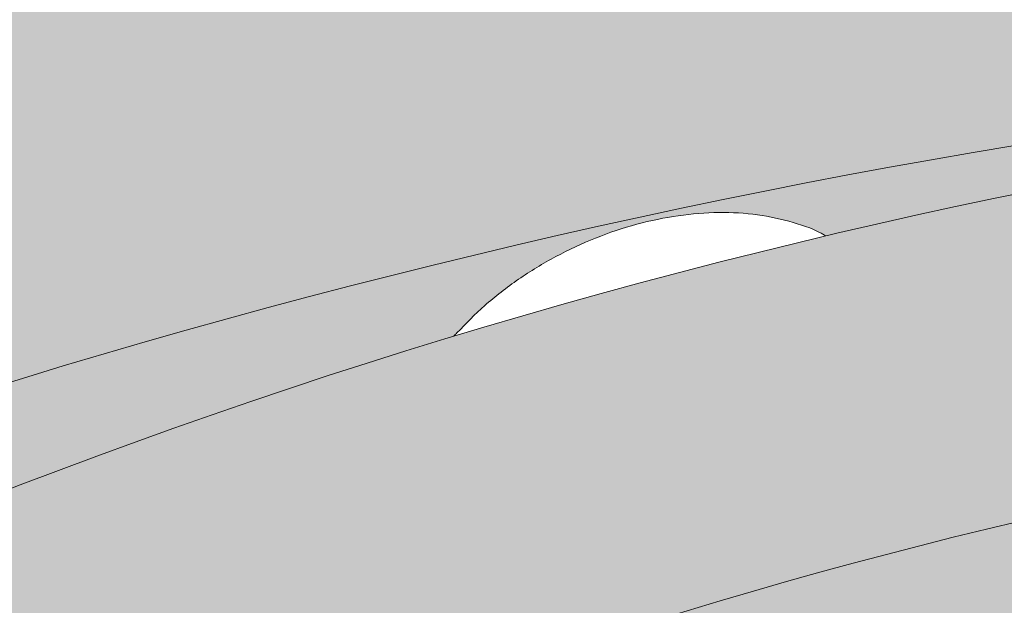
# Model space of a CAD drawing. Units: inches. Extents: x 1775.3 to 1833.4, y 6037.1 to 6086.1.
# Drawn here: x 1794.5 to 1795.2, y 6065.4 to 6065.8 of the extents above; entities that cross this region are included whole.
import ezdxf

# ---------------------------------------------------------------- set-up
doc = ezdxf.new("R2010")
doc.units = ezdxf.units.IN
doc.header["$LTSCALE"] = 8
doc.header["$MEASUREMENT"] = 0
doc.layers.add('_Ref No Display', color=5, linetype='Continuous', plot=False)
for name, color, linetype in [('Drain Bottom', 9, 'Continuous'), ('Drain Lines', 7, 'Continuous'), ('Drain Top', 7, 'Continuous')]:
    doc.layers.add(name, color=color, linetype=linetype)
doc.layers.add('Ply 1', color=7, linetype='Continuous', true_color=0x636466)
doc.layers.add('Ply 2', color=7, linetype='Continuous', true_color=0x535455)
pattern_1 = [(140, (0, 0), (-0.6026133840811307, -0.7181666654240417), []), (140, (-0.2008711280270436, -0.2393888884746806), (-0.6026133840811307, -0.7181666654240417), [0.3125, -0.3125]), (140, (-0.4017422560540872, -0.4787777769493612), (-0.6026133840811307, -0.7181666654240417), [0.3125, -0.3125])]

msp = doc.modelspace()

# ---------------------------------------------------------------- hatches: boundary and pattern name
at = {"layer": 'Drain Bottom', "true_color": 0xd2d2d5}
h = msp.add_hatch(color=254, dxfattribs=at)
h.dxf.hatch_style = 1
edge = h.paths.add_edge_path()
edge.add_arc((-70467.73896484888, -11827.47944138278), 74449.41689611689, 13.901667902698819, 13.902012773259628, ccw=False)
edge.add_spline(control_points=[(1801.016394810463, 6059.462022644119), (1801.115352406058, 6059.38986636281), (1801.624405172813, 6058.984410212624), (1802.060734876551, 6058.378525985055), (1802.183932294051, 6057.799616258534), (1802.192507234867, 6057.751240140505)], knot_values=[9.56290150995572, 9.56290150995572, 9.56290150995572, 9.56290150995572, 9.877362856089537, 11.49821218469586, 11.64481532605137, 11.64481532605137, 11.64481532605137, 11.64481532605137], degree=3, periodic=0)
edge.add_spline(control_points=[(1802.192507234867, 6057.751240140505), (1802.264972243597, 6057.342423812706), (1802.220044340675, 6056.908050445812), (1802.092207968473, 6056.500132372662)], knot_values=[11.64481532605137, 11.64481532605137, 11.64481532605137, 11.64481532605137, 12.8837274242907, 12.8837274242907, 12.8837274242907, 12.8837274242907], degree=3, periodic=0)
edge.add_spline(control_points=[(1802.092207968473, 6056.500132372662), (1802.025398419471, 6056.286947173274), (1801.74260872407, 6055.635852310159), (1801.282707802151, 6055.13116537052), (1800.968286383115, 6054.786125001677)], knot_values=[12.8837274242907, 12.8837274242907, 12.8837274242907, 12.8837274242907, 13.53120479798869, 14.93058237764232, 14.93058237764232, 14.93058237764232, 14.93058237764232], degree=3, periodic=0)
edge.add_line((1800.968286383115, 6054.786125001677), (1801.184792734062, 6054.661125001677))
edge.add_spline(control_points=[(1801.184792734061, 6054.661125001676), (1801.32520052055, 6054.815205962786), (1801.468248108408, 6054.972053167226), (1801.805841872299, 6055.378515233672), (1801.995589489168, 6055.640680478175), (1802.292204706232, 6056.225573755925), (1802.401211250429, 6056.53965452954), (1802.468944977692, 6056.911760822951), (1802.476677116406, 6056.96072571685), (1802.483211150376, 6057.009844881775)], knot_values=[12.38778397849382, 12.38778397849382, 12.38778397849382, 12.38778397849506, 13.01268895164432, 13.01268895164432, 13.91731292476929, 13.91731292476929, 14.79783524692675, 14.79783524692675, 14.93058237764232, 14.93058237764232, 14.93058237764232, 14.93058237764232], degree=3, periodic=0)
edge.add_spline(control_points=[(1802.483211150376, 6057.009844881775), (1802.512080039834, 6057.226864834384), (1802.517560978739, 6057.446896279203), (1802.466838417128, 6057.931664230666), (1802.392432310908, 6058.195119333132), (1802.274320471884, 6058.449407929354), (1802.2686527171, 6058.461376493302), (1802.26289885956, 6058.473299583038)], knot_values=[11.04635556011335, 11.04635556011335, 11.04635556011335, 11.04635556011335, 11.63286341425084, 11.63286341425084, 12.3521183991039, 12.3521183991039, 12.38778397849382, 12.38778397849382, 12.38778397849382, 12.38778397849382], degree=3, periodic=0)
edge.add_spline(control_points=[(1802.26289885956, 6058.473299583038), (1802.091999865585, 6058.827434878644), (1801.845142112903, 6059.141453402483), (1801.364076931819, 6059.591317246033), (1801.148315830565, 6059.750811480683), (1800.908729732951, 6059.897017120779)], knot_values=[9.239077569503921, 9.239077569503921, 9.239077569503921, 9.239077569503921, 10.29840369884721, 10.29840369884721, 11.04635556011335, 11.04635556011335, 11.04635556011335, 11.04635556011335], degree=3, periodic=0)
at = {"layer": 'Drain Top', "true_color": 0x87898c}
h = msp.add_hatch(color=252, dxfattribs=at)
h.dxf.hatch_style = 1
edge = h.paths.add_edge_path()
edge.add_line((1799.247312354672, 6062.871112505916), (1799.354197915181, 6062.972787840921))
edge.add_line((1799.354197915181, 6062.972787840921), (1799.451363263499, 6063.077663337875))
edge.add_line((1799.451363263499, 6063.077663337875), (1799.538521761992, 6063.185429614219))
edge.add_line((1799.538521761992, 6063.185429614219), (1799.615416293215, 6063.295768759588))
edge.add_line((1799.615416293215, 6063.295768759588), (1799.681820018414, 6063.408355273667))
edge.add_line((1799.681820018414, 6063.408355273667), (1799.737537046695, 6063.522857026404))
edge.add_line((1799.737537046695, 6063.522857026404), (1799.782403012906, 6063.638936237794))
edge.add_line((1799.782403012906, 6063.638936237794), (1799.816285562512, 6063.756250474333))
edge.add_line((1799.816285562512, 6063.756250474333), (1799.839084742042, 6063.874453659191))
edge.add_line((1799.839084742042, 6063.874453659191), (1799.850733293948, 6063.993197093148))
edge.add_line((1799.850733293948, 6063.993197093148), (1799.851196855019, 6064.112130483245))
edge.add_line((1799.851196855019, 6064.112130483245), (1799.845036040449, 6064.193725858772))
edge.add_arc((1798.489237930577, 6064.042751488421), 1.364178058477961, 6.353972720774467, 23.06314402295316)
edge.add_spline(control_points=[(1799.744382258451, 6064.577161903214), (1799.743016783618, 6064.580802466541), (1799.727577435235, 6064.621966114622), (1799.688923504796, 6064.699188064406), (1799.627846830063, 6064.808432691419), (1799.556256399342, 6064.915508481324), (1799.475609790959, 6065.020333597918), (1799.38576743973, 6065.122548524849), (1799.287066964263, 6065.221874144625), (1799.179760882282, 6065.318022314539), (1799.064162340274, 6065.410724842547), (1798.940600164751, 6065.499728427605), (1798.809425844201, 6065.584796934189), (1798.671009642886, 6065.665709308836), (1798.525737264295, 6065.742260578843), (1798.374007853392, 6065.814260948141), (1798.216230638956, 6065.881535721128), (1798.052826816019, 6065.943923206946), (1797.884229315839, 6066.001274253004), (1797.710882225099, 6066.053452136425), (1797.53324013436, 6066.100332600175), (1797.351767391425, 6066.141803989204), (1797.166937254345, 6066.17776744784), (1796.979230948189, 6066.208137146627), (1796.789136635269, 6066.232840513827), (1796.597148310977, 6066.251818452937), (1796.403764638227, 6066.265025532474), (1796.209487733323, 6066.272430138242), (1796.014821915834, 6066.274014581076), (1795.820273044103, 6066.269775168885), (1795.626346836104, 6066.259722293417), (1795.43354731902, 6066.243880401774), (1795.242374936677, 6066.222287791444), (1795.053325643352, 6066.19499644261), (1794.8668900049, 6066.162071747593), (1794.683551608086, 6066.123592522343), (1794.503787417624, 6066.079649696489), (1794.328061139829, 6066.030349742253), (1794.156843045343, 6065.975800260368), (1793.990531418935, 6065.916162106454), (1793.877749513386, 6065.870773542001), (1793.819627810417, 6065.846044048746), (1793.814131837101, 6065.84369286617)], knot_values=[0, 0, 0, 0, 0.002385266321710012, 0.02697007432171113, 0.0516362832041326, 0.07638335757628235, 0.1012050881992256, 0.1260914603179027, 0.1510305538605392, 0.1760101464006404, 0.2010188550221244, 0.2260468029963557, 0.2510858925941358, 0.2761298021362912, 0.3011727345760336, 0.3262115863342936, 0.3512444492027163, 0.3762702143383108, 0.401288377906911, 0.4262988838900304, 0.4513020011086479, 0.476298229501843, 0.5012882302715033, 0.5262727748786079, 0.5512527085784701, 0.576228924952468, 0.6012023486047967, 0.6261739237917198, 0.6511446072243844, 0.6761153636388192, 0.7010869278957668, 0.7260601854851858, 0.7510361110360746, 0.7760156769874809, 0.8009998479586758, 0.8259895716973222, 0.8509857649897105, 0.8759892925091047, 0.9010009360193689, 0.9260213506587313, 0.9510510042260459, 0.9536703806439, 0.9536703806439, 0.9536703806439, 0.9536703806439], degree=3, periodic=0)
edge.add_spline(control_points=[(1793.814131837101, 6065.84369286617), (1793.767090812929, 6065.823568671597), (1793.671438621787, 6065.780712022836), (1793.580493615075, 6065.734446386187), (1793.533558489307, 6065.710569501096)], knot_values=[0.9536703806439, 0.9536703806439, 0.9536703806439, 0.9536703806439, 0.9760900945540156, 1, 1, 1, 1], degree=3, periodic=0)
edge.add_spline(control_points=[(1793.513936458297, 6065.681162307257), (1793.515453379545, 6065.689034163314), (1793.518201187797, 6065.695631185235), (1793.526134663676, 6065.706300329271), (1793.531142747918, 6065.710100449087), (1793.543074624296, 6065.714495597426), (1793.549728300544, 6065.714998911611), (1793.56426554341, 6065.712600526611), (1793.571783493123, 6065.709764940938), (1793.57950878938, 6065.705305222338)], knot_values=[0, 0, 0, 0, 0.25, 0.25, 0.5, 0.5, 0.75, 0.75, 1, 1, 1, 1], degree=3, periodic=0)
edge.add_line((1793.579508789382, 6065.705305222337), (1793.735015423999, 6065.781952976384))
edge.add_line((1793.735015423999, 6065.781952976384), (1793.8976182953, 6065.853525185645))
edge.add_line((1793.8976182953, 6065.853525185645), (1794.066820943599, 6065.91980332558))
edge.add_line((1794.066820943599, 6065.91980332558), (1794.24210675875, 6065.980585035535))
edge.add_line((1794.24210675875, 6065.980585035535), (1794.422940557459, 6066.035684736569))
edge.add_line((1794.422940557459, 6066.035684736569), (1794.608770217309, 6066.08493419807))
edge.add_line((1794.608770217309, 6066.08493419807), (1794.799028362499, 6066.128183051405))
edge.add_line((1794.799028362499, 6066.128183051405), (1794.993134096163, 6066.165299249018))
edge.add_line((1794.993134096163, 6066.165299249018), (1795.190494773964, 6066.19616946759))
edge.add_line((1795.190494773964, 6066.19616946759), (1795.390507813554, 6066.220699454065))
edge.add_line((1795.390507813554, 6066.220699454065), (1795.592562534389, 6066.238814313394))
edge.add_line((1795.592562534389, 6066.238814313394), (1795.796042022253, 6066.250458737222))
edge.add_line((1795.796042022253, 6066.250458737222), (1796.000325012827, 6066.255597172752))
edge.add_line((1796.000325012827, 6066.255597172752), (1796.204787788534, 6066.254213931295))
edge.add_line((1796.204787788534, 6066.254213931295), (1796.408806082879, 6066.246313236168))
edge.add_line((1796.408806082879, 6066.246313236168), (1796.611756986455, 6066.231919209802))
edge.add_line((1796.611756986455, 6066.231919209802), (1796.81302084882, 6066.211075800093))
edge.add_line((1796.81302084882, 6066.211075800093), (1797.011983170411, 6066.183846646212))
edge.add_line((1797.011983170411, 6066.183846646212), (1797.208036478737, 6066.150314884317))
edge.add_line((1797.208036478737, 6066.150314884317), (1797.400582183118, 6066.1105828937))
edge.add_line((1797.400582183118, 6066.1105828937), (1797.589032402303, 6066.064771984225))
edge.add_line((1797.589032402303, 6066.064771984225), (1797.772811759391, 6066.013022025929))
edge.add_line((1797.772811759391, 6066.013022025929), (1797.951359138575, 6065.955491021972))
edge.add_line((1797.951359138575, 6065.955491021972), (1798.124129398342, 6065.89235462623))
edge.add_line((1798.124129398342, 6065.89235462623), (1798.2905950359, 6065.823805606975))
edge.add_line((1798.2905950359, 6065.823805606975), (1798.450247797756, 6065.750053258324))
edge.add_line((1798.450247797756, 6065.750053258324), (1798.602600231509, 6065.67132276122))
edge.add_line((1798.602600231509, 6065.67132276122), (1798.74718717415, 6065.587854495903))
edge.add_line((1798.74718717415, 6065.587854495903), (1798.883567172297, 6065.499903307993))
edge.add_line((1798.883567172297, 6065.499903307993), (1799.011323830037, 6065.407737730373))
edge.add_line((1799.011323830037, 6065.407737730373), (1799.130067080276, 6065.311639163327))
edge.add_line((1799.130067080276, 6065.311639163327), (1799.239434375684, 6065.211901015347))
edge.add_line((1799.239434375684, 6065.211901015347), (1799.339091795636, 6065.10882780732))
edge.add_line((1799.339091795636, 6065.10882780732), (1799.42873506573, 6065.002734242738))
edge.add_line((1799.42873506573, 6065.002734242738), (1799.508090486805, 6064.893944246862))
edge.add_line((1799.508090486805, 6064.893944246862), (1799.5769157706, 6064.782789977708))
edge.add_line((1799.5769157706, 6064.782789977708), (1799.635000779504, 6064.669610811899))
edge.add_line((1799.635000779504, 6064.669610811899), (1799.682168168157, 6064.554752308477))
edge.add_line((1799.682168168157, 6064.554752308477), (1799.718273924912, 6064.438565153847))
edge.add_line((1799.718273924912, 6064.438565153847), (1799.743207811541, 6064.321404091055))
edge.add_line((1799.743207811541, 6064.321404091055), (1799.75689369981, 6064.20362683669))
edge.add_line((1799.75689369981, 6064.20362683669), (1799.759289803917, 6064.085592988693))
edge.add_line((1799.759289803917, 6064.085592988693), (1799.750388808065, 6063.967662928448))
edge.add_line((1799.750388808065, 6063.967662928448), (1799.730217888807, 6063.850196720443))
edge.add_line((1799.730217888807, 6063.850196720443), (1799.69883863207, 6063.733553012935))
edge.add_line((1799.69883863207, 6063.733553012935), (1799.656346845115, 6063.618087942923))
edge.add_line((1799.656346845115, 6063.618087942923), (1799.602872264022, 6063.50415404878))
edge.add_line((1799.602872264022, 6063.50415404878), (1799.538578157577, 6063.39209919389))
edge.add_line((1799.538578157577, 6063.39209919389), (1799.463660828782, 6063.282265504547))
edge.add_line((1799.463660828782, 6063.282265504547), (1799.378349015502, 6063.174988325376))
edge.add_line((1799.378349015502, 6063.174988325376), (1799.282903192076, 6063.070595195451))
edge.add_line((1799.282903192076, 6063.070595195451), (1799.177614774044, 6062.969404848262))
edge.add_line((1799.177614774044, 6062.969404848262), (1799.062805228389, 6062.871726238547))
edge.add_line((1799.062805228389, 6062.871726238547), (1798.938825092037, 6062.777857598994))
edge.add_line((1798.938825092037, 6062.777857598994), (1798.806052901597, 6062.688085529681))
edge.add_spline(control_points=[(1798.806052901597, 6062.688085529681), (1798.813778231423, 6062.683625791702), (1798.82126625843, 6062.677804095225), (1798.835772226116, 6062.663462723061), (1798.84244839469, 6062.655260575226), (1798.854383806363, 6062.63710020615), (1798.859391392519, 6062.62753332111), (1798.8673488507, 6062.607668223299), (1798.870108305622, 6062.597857705538), (1798.87162523268, 6062.58823441263)], knot_values=[0, 0, 0, 0, 0.25, 0.25, 0.5, 0.5, 0.75, 0.75, 1, 1, 1, 1], degree=3, periodic=0)
edge.add_line((1798.87162523268, 6062.588234412629), (1799.005669590521, 6062.678551764817))
edge.add_line((1799.005669590521, 6062.678551764817), (1799.131021894223, 6062.772937274953))
edge.add_line((1799.131021894223, 6062.772937274953), (1799.247312354672, 6062.871112505916))
at = {"layer": 'Drain Top', "true_color": 0xa1a3a5}
h = msp.add_hatch(color=253, dxfattribs=at)
h.dxf.hatch_style = 1
h.paths.add_polyline_path([(1799.75689369981, 6064.20362683669), (1799.743207811541, 6064.321404091055), (1799.718273924912, 6064.438565153847), (1799.682168168157, 6064.554752308477), (1799.635000779504, 6064.669610811899), (1799.5769157706, 6064.782789977708), (1799.508090486805, 6064.893944246862), (1799.42873506573, 6065.002734242738), (1799.339091795636, 6065.10882780732), (1799.239434375684, 6065.211901015347), (1799.130067080276, 6065.311639163327), (1799.011323830037, 6065.407737730373), (1798.883567172297, 6065.499903307993), (1798.74718717415, 6065.587854495903), (1798.602600231509, 6065.67132276122), (1798.450247797756, 6065.750053258324), (1798.2905950359, 6065.823805606975), (1798.124129398342, 6065.89235462623), (1797.951359138575, 6065.955491021972), (1797.772811759391, 6066.013022025929), (1797.589032402303, 6066.064771984225), (1797.400582183118, 6066.1105828937), (1797.208036478737, 6066.150314884317), (1797.011983170411, 6066.183846646212), (1796.81302084882, 6066.211075800093), (1796.611756986455, 6066.231919209802), (1796.408806082879, 6066.246313236168), (1796.204787788534, 6066.254213931295), (1796.000325012827, 6066.255597172752), (1795.796042022253, 6066.250458737222), (1795.592562534389, 6066.238814313394), (1795.390507813554, 6066.220699454065), (1795.190494773964, 6066.19616946759), (1794.993134096163, 6066.165299249018), (1794.799028362499, 6066.128183051405), (1794.608770217309, 6066.08493419807), (1794.422940557459, 6066.035684736569), (1794.24210675875, 6065.980585035535), (1794.066820943599, 6065.91980332558), (1793.8976182953, 6065.853525185645), (1793.735015423999, 6065.781952976384), (1793.57950878938, 6065.705305222336), (1798.806052901596, 6062.68808552968), (1798.938825092037, 6062.777857598994), (1799.062805228389, 6062.871726238547), (1799.177614774044, 6062.969404848262), (1799.282903192076, 6063.070595195451), (1799.378349015502, 6063.174988325376), (1799.463660828782, 6063.282265504547), (1799.538578157577, 6063.39209919389), (1799.602872264022, 6063.50415404878), (1799.656346845115, 6063.618087942923), (1799.69883863207, 6063.733553012935), (1799.730217888807, 6063.850196720443), (1799.750388808065, 6063.967662928448), (1799.759289803917, 6064.085592988693)])
h.paths.add_polyline_path([(1796.354148761156, 6064.521179059981, 0.1178619386176336), (1795.764269453769, 6064.521179059981), (1795.209944392878, 6064.841184106134, -0.1797501655353877), (1796.908473822048, 6064.841184106134)], flags=16)
h.paths.add_polyline_path([(1796.754863975234, 6064.28985109085), (1797.309189036122, 6064.609856137002), (1797.381788036917, 6064.541632469814), (1797.443246121804, 6064.469853639655), (1797.493045590601, 6064.395124284849), (1797.530766950996, 6064.318073897852), (1797.556092452194, 6064.239351522638), (1797.568808761537, 6064.159620287386), (1797.568808761537, 6064.079551818544), (1797.556092452194, 6063.999820583293), (1797.530766950996, 6063.921098208079), (1797.493045590601, 6063.844047821081), (1797.443246121804, 6063.769318466275), (1797.381788036917, 6063.697539636116), (1797.309189036122, 6063.629315968928), (1796.754863975232, 6063.949321015082, 0.3477352797694893)], flags=16)
h.paths.add_polyline_path([(1794.938961645142, 6064.99761911659), (1794.534731944457, 6065.230975955656, -0.2039320573658219), (1797.583686270469, 6065.230975955656), (1797.179456569784, 6064.997619116591, 0.1919301521525595)], flags=16)
h.paths.add_polyline_path([(1797.580171783859, 6064.766291147458), (1797.984401484546, 6064.999647986524), (1798.087006624648, 6064.919172993952), (1798.179537098346, 6064.834725429355), (1798.261533188316, 6064.746724851902), (1798.332587515, 6064.655608473126), (1798.392347060588, 6064.561828984733), (1798.44051492291, 6064.465852309508), (1798.476851790525, 6064.368155286469), (1798.501177131689, 6064.269223301812), (1798.513370091292, 6064.169547877364), (1798.513370091292, 6064.069624228567), (1798.501177131689, 6063.969948804119), (1798.476851790525, 6063.871016819461), (1798.44051492291, 6063.773319796423), (1798.392347060588, 6063.677343121197), (1798.332587515, 6063.583563632805), (1798.261533188316, 6063.492447254028), (1798.179537098346, 6063.404446676575), (1798.087006624647, 6063.319999111978), (1797.984401484546, 6063.239524119406), (1797.580171783859, 6063.472880958472), (1797.664188088213, 6063.544518149145), (1797.738103117424, 6063.619774651466), (1797.801451671601, 6063.698176822701), (1797.853835053201, 6063.779231222177), (1797.894923576318, 6063.862427716871), (1797.924458641628, 6063.947242692013), (1797.942254363943, 6064.033142346601), (1797.948198742116, 6064.119586052966), (1797.942254363943, 6064.206029759327), (1797.924458641628, 6064.291929413917), (1797.894923576318, 6064.376744389059), (1797.853835053201, 6064.459940883753), (1797.801451671601, 6064.540995283229), (1797.738103117424, 6064.619397454466), (1797.664188088213, 6064.694653956785)], flags=16)
h.paths.add_polyline_path([(1794.266033695184, 6065.38609215322), (1793.863638207675, 6065.618390123558), (1794.019182918514, 6065.689928148195), (1794.18170648359, 6065.756094090528), (1794.35065291579, 6065.816661599316), (1794.525444255611, 6065.871423475348), (1794.705482548336, 6065.920192380267), (1794.890151889614, 6065.962801477452), (1795.078820532452, 6065.999105002755), (1795.270843048391, 6066.028978763157), (1795.465562535497, 6066.052320561626), (1795.662312865597, 6066.069050546736), (1795.860420963081, 6066.07911148582), (1796.059209107463, 6066.082468960782), (1796.257997251845, 6066.07911148582), (1796.456105349328, 6066.069050546736), (1796.652855679429, 6066.052320561626), (1796.847575166535, 6066.028978763157), (1797.039597682474, 6065.999105002755), (1797.228266325312, 6065.962801477452), (1797.41293566659, 6065.920192380267), (1797.592973959315, 6065.871423475348), (1797.767765299136, 6065.816661599316), (1797.936711731336, 6065.756094090528), (1798.099235296412, 6065.689928148195), (1798.254780007251, 6065.618390123558), (1797.852384519742, 6065.38609215322, 0.2091224416727473)], flags=16)
h.paths.add_polyline_path([(1798.253099733818, 6065.154764184088), (1798.655495221327, 6065.387062154425), (1798.77941614176, 6065.297268104177), (1798.894031334409, 6065.203445247136), (1798.998948704933, 6065.105914547825), (1799.093809334884, 6065.005009655168), (1799.178288709549, 6064.901075761074), (1799.25209782811, 6064.794468419555), (1799.314984192297, 6064.685552330388), (1799.366732670182, 6064.574700091493), (1799.407166232133, 6064.462290924283), (1799.436146556429, 6064.348709376367), (1799.453574502451, 6064.234344006025), (1799.459390449838, 6064.119586052966), (1799.453574502451, 6064.004828099905), (1799.436146556429, 6063.890462729563), (1799.407166232133, 6063.776881181648), (1799.366732670182, 6063.664472014438), (1799.314984192297, 6063.553619775543), (1799.25209782811, 6063.444703686375), (1799.178288709549, 6063.338096344856), (1799.093809334884, 6063.234162450763), (1798.998948704933, 6063.133257558105), (1798.894031334409, 6063.035726858794), (1798.77941614176, 6062.941904001753), (1798.655495221327, 6062.852109951506), (1798.253099733818, 6063.084407921842), (1798.365369344244, 6063.169205110171), (1798.467820787553, 6063.258048417572), (1798.5600178905, 6063.350559605615), (1798.641568136316, 6063.44634482035), (1798.712124335796, 6063.544996269109), (1798.771386105406, 6063.646093956613), (1798.819101146132, 6063.749207473049), (1798.855066317603, 6063.853897826488), (1798.879128502937, 6063.959719311826), (1798.891185260617, 6064.066221408319), (1798.891185260617, 6064.17295069761), (1798.879128502937, 6064.279452794104), (1798.855066317603, 6064.385274279442), (1798.819101146132, 6064.489964632881), (1798.771386105406, 6064.593078149317), (1798.712124335796, 6064.694175836821), (1798.641568136316, 6064.792827285581), (1798.5600178905, 6064.888612500316), (1798.467820787553, 6064.981123688358), (1798.365369344244, 6065.069966995759)], flags=16)
at = {"layer": 'Drain Top', "true_color": 0x87898c}
h = msp.add_hatch(color=252, dxfattribs=at)
h.dxf.hatch_style = 1
h.paths.add_polyline_path([(1797.228266325312, 6065.962801477452), (1797.039597682474, 6065.999105002755), (1796.847575166535, 6066.028978763157), (1796.652855679429, 6066.052320561626), (1796.456105349328, 6066.069050546736), (1796.257997251845, 6066.07911148582), (1796.059209107463, 6066.082468960782), (1795.860420963081, 6066.07911148582), (1795.662312865597, 6066.069050546736), (1795.465562535497, 6066.052320561626), (1795.270843048391, 6066.028978763157), (1795.078820532452, 6065.999105002755), (1794.890151889614, 6065.962801477452), (1794.705482548336, 6065.920192380267), (1794.525444255611, 6065.871423475348), (1794.35065291579, 6065.816661599316), (1794.18170648359, 6065.756094090528), (1794.019182918514, 6065.689928148195), (1793.863638207675, 6065.618390123558), (1794.168360363519, 6065.442477767388, -0.1778728128501712), (1797.950057851408, 6065.442477767389), (1798.254780007251, 6065.618390123558), (1798.099235296412, 6065.689928148195), (1797.936711731336, 6065.756094090528), (1797.767765299136, 6065.816661599316), (1797.592973959315, 6065.871423475348), (1797.41293566659, 6065.920192380267)])
at = {"layer": 'Drain Top', "true_color": 0xa1a3a5}
h = msp.add_hatch(color=253, dxfattribs=at)
h.dxf.hatch_style = 1
edge = h.paths.add_edge_path()
edge.add_spline(control_points=[(1794.230343867307, 6065.464826823309), (1794.236303791691, 6065.465361441617), (1794.249076993817, 6065.468511769393), (1794.269094643891, 6065.469417351868), (1794.291404712795, 6065.467199877189), (1794.310917783954, 6065.460733012535), (1794.327026067148, 6065.450423260205), (1794.339379110364, 6065.43702160135), (1794.344085897176, 6065.425767971483), (1794.346332466073, 6065.42028367468)], knot_values=[0.006901460377218172, 0.006901460377218172, 0.006901460377218172, 0.006901460377218172, 0.08063340019513432, 0.2345510830364687, 0.3886615416466799, 0.543085829026061, 0.6979742062242058, 0.8534924307611074, 1, 1, 1, 1], degree=3, periodic=0)
edge.add_arc((1796.059209107463, 6061.286207175147), 4.474878198636005, 106.8375521262164, 112.50575004337071, ccw=False)
edge.add_spline(control_points=[(1794.763019602989, 6065.569246710466), (1794.763812673095, 6065.570072019194), (1794.7646057432, 6065.570897327922), (1794.765398813306, 6065.571722636651), (1794.765398813334, 6065.57172263668), (1794.765398813362, 6065.571722636709), (1794.76539881339, 6065.571722636738), (1794.771755377931, 6065.578289520306), (1794.784882535807, 6065.591851015165), (1794.808786104937, 6065.610136313794), (1794.835361622475, 6065.62640125328), (1794.863782224968, 6065.639627587415), (1794.893177410429, 6065.649456439334), (1794.922783056809, 6065.655597532942), (1794.951746209936, 6065.657852773491), (1794.979406418401, 6065.656284340267), (1795.004502611504, 6065.650529441916), (1795.020600757082, 6065.644978137051), (1795.027181840614, 6065.640685433045), (1795.027440943606, 6065.640514163484)], knot_values=[0.005486450193517012, 0.005486450193517012, 0.005486450193517012, 0.005486450193517012, 0.01719337377437147, 0.01719337377437147, 0.01719337377437147, 0.01719337418720646, 0.01719337418720646, 0.01719337418720646, 0.1106778669483701, 0.2102513833076718, 0.3098262508513059, 0.4094019457962147, 0.5089780667492638, 0.6085542969057133, 0.7081496620344453, 0.8078104200478584, 0.9075959991922701, 1.007584780544801, 1.011706923993689, 1.011706923993689, 1.011706923993689, 1.011706923993689], degree=3, periodic=0)
edge.add_arc((1796.059209107463, 6061.286207175147), 4.474878198636005, 76.67228548733277, 103.33057309801802, ccw=False)
edge.add_spline(control_points=[(1797.090760026144, 6065.64056563476), (1797.096859646182, 6065.644544146397), (1797.112291762591, 6065.649962968507), (1797.136820990048, 6065.655981059933), (1797.164309142349, 6065.65786288395), (1797.193170116229, 6065.655938330988), (1797.222755728699, 6065.650115780351), (1797.252209110049, 6065.640583982808), (1797.280770946812, 6065.627612655334), (1797.307590429697, 6065.611541612229), (1797.332283074857, 6065.59296364659), (1797.346047388821, 6065.578968186656), (1797.352936239914, 6065.571963650163), (1797.352936239944, 6065.571963650133), (1797.352936239973, 6065.571963650103), (1797.352936240002, 6065.571963650073), (1797.353838292427, 6065.57103340851), (1797.354740344852, 6065.570103166947), (1797.355642397276, 6065.569172925384)], knot_values=[-0.01314816153328979, -0.01314816153328979, -0.01314816153328979, -0.01314816153328979, 0.08344517429059539, 0.1830742996990913, 0.2827042529597105, 0.3823346324605994, 0.4819651212243932, 0.5816147553870221, 0.6813298180666014, 0.7811697698916107, 0.8812130346486416, 0.9814511083204214, 0.9814511083204214, 0.9814511083204214, 0.9814511087446338, 0.9814511087446338, 0.9814511087446338, 0.9945992698537112, 0.9945992698537112, 0.9945992698537112, 0.9945992698537112], degree=3, periodic=0)
edge.add_arc((1796.059209107463, 6061.286207175147), 4.474878198636005, 67.5004762561287, 73.15918664040157, ccw=False)
edge.add_spline(control_points=[(1797.77163649102, 6065.420469787594), (1797.775182405786, 6065.427676018508), (1797.779446563162, 6065.437254520029), (1797.790453859057, 6065.449584029255), (1797.806167657562, 6065.46008798449), (1797.825354442233, 6065.466818021013), (1797.847391633843, 6065.469413230373), (1797.86880467627, 6065.468583082305), (1797.883161054123, 6065.465153050704), (1797.887031089286, 6065.465195799111)], knot_values=[0, 0, 0, 0, 0.1056124740157267, 0.2571839041853128, 0.4087594214859477, 0.5603379718778942, 0.7119185791477105, 0.863500445952096, 0.9645426660380303, 0.9645426660380303, 0.9645426660380303, 0.9645426660380303], degree=3, periodic=0)
edge.add_arc((1796.059209107463, 6060.295472310382), 5.483336041765991, 70.52829946176429, 109.4832633300091)
at = {"layer": 'Drain Top', "true_color": 0x87898c}
h = msp.add_hatch(color=252, dxfattribs=at)
h.dxf.hatch_style = 1
edge = h.paths.add_edge_path()
edge.add_spline(control_points=[(1798.87162523268, 6062.58823441263), (1798.870108305622, 6062.597857705538), (1798.8673488507, 6062.607668223299), (1798.859391392519, 6062.62753332111), (1798.854383806363, 6062.63710020615), (1798.84244839469, 6062.655260575226), (1798.835772226116, 6062.663462723061), (1798.82126625843, 6062.677804095225), (1798.813778231423, 6062.683625791702), (1798.806052901597, 6062.688085529681)], knot_values=[0, 0, 0, 0, 0.25, 0.25, 0.5, 0.5, 0.75, 0.75, 1, 1, 1, 1], degree=3, periodic=0)
edge.add_line((1798.806052901607, 6062.688085529674), (1793.579508789371, 6065.705305222342))
edge.add_spline(control_points=[(1793.57950878938, 6065.705305222338), (1793.571783493123, 6065.709764940938), (1793.56426554341, 6065.712600526611), (1793.549728300544, 6065.714998911611), (1793.543074624296, 6065.714495597426), (1793.531142747918, 6065.710100449087), (1793.526134663676, 6065.706300329271), (1793.518201187797, 6065.695631185235), (1793.515453379545, 6065.689034163314), (1793.513936458297, 6065.681162307257)], knot_values=[0, 0, 0, 0, 0.25, 0.25, 0.5, 0.5, 0.75, 0.75, 1, 1, 1, 1], degree=3, periodic=0)
edge.add_line((1793.513936458296, 6065.681162307256), (1792.552240260831, 6060.688753260203))
edge.add_line((1792.552240260831, 6060.688753260203), (1792.32918517544, 6059.530457992843))
edge.add_spline(control_points=[(1792.332248112563, 6059.546363416242), (1792.330732734562, 6059.538493944793), (1792.327976737327, 6059.531870321286), (1792.320027410454, 6059.521189907259), (1792.315025451602, 6059.517402147742), (1792.303098583272, 6059.513014215147), (1792.296427981525, 6059.512515904357), (1792.281928048875, 6059.514915502033), (1792.274443017719, 6059.517736571126), (1792.266720646799, 6059.522194600966)], knot_values=[0, 0, 0, 0, 0.25, 0.25, 0.5, 0.5, 0.75, 0.75, 1, 1, 1, 1], degree=3, periodic=0)
edge.add_line((1792.266720646799, 6059.522194600966), (1791.987391818461, 6059.683447701196))
edge.add_spline(control_points=[(1791.987391818461, 6059.683447701196), (1791.982981054613, 6059.685993980966), (1791.978643892657, 6059.687998649045), (1791.97011076025, 6059.690969004139), (1791.965870731449, 6059.691936506929), (1791.957783349839, 6059.692739876027), (1791.953947363966, 6059.692588864908), (1791.946687041842, 6059.691191457217), (1791.943248532453, 6059.689922939379), (1791.940162127373, 6059.68814581277), (1791.940157901377, 6059.688143378135), (1791.940153675936, 6059.68814094248)], knot_values=[0, 0, 0, 0, 0.125, 0.125, 0.25, 0.25, 0.375, 0.375, 0.5, 0.5, 0.5001714109377332, 0.5001714109377332, 0.5001714109377332, 0.5001714109377332], degree=3, periodic=0)
edge.add_spline(control_points=[(1791.940153675936, 6059.68814094248), (1791.933995167519, 6059.684591015497), (1791.929018895868, 6059.678873554201), (1791.922346816105, 6059.664184765427), (1791.920572796866, 6059.655086562952), (1791.920572796866, 6059.644899644801)], knot_values=[0.5001714109377332, 0.5001714109377332, 0.5001714109377332, 0.5001714109377332, 0.75, 0.75, 1, 1, 1, 1], degree=3, periodic=0)
edge.add_line((1791.920572796866, 6059.6448996448), (1791.920572796866, 6059.259290362319))
edge.add_line((1791.920572796866, 6059.259290362319), (1792.567379831972, 6058.885896608863))
edge.add_line((1792.567379831972, 6058.885896608863), (1792.567379831972, 6059.194384034847))
edge.add_line((1792.567379831972, 6059.194384034847), (1792.874720210405, 6060.790172346991))
edge.add_line((1792.874720210405, 6060.790172346991), (1793.743991547711, 6065.301863921117))
edge.add_line((1793.743991547711, 6065.301863921117), (1794.012449547143, 6065.146886416834))
edge.add_line((1794.012449547143, 6065.146886416834), (1798.641570143266, 6062.47455197893))
edge.add_line((1798.641570143266, 6062.47455197893), (1799.178635907227, 6059.06735949979))
edge.add_line((1799.178635907227, 6059.06735949979), (1799.185537072533, 6059.023577899647))
edge.add_line((1799.185537072533, 6059.023577899647), (1799.818181859005, 6055.008585121877))
edge.add_line((1799.818181859005, 6055.008585121877), (1799.818181859005, 6054.700097695892))
edge.add_line((1799.818181859005, 6054.700097695892), (1800.464988894111, 6054.326703942435))
edge.add_line((1800.464988894111, 6054.326703942435), (1800.464988894111, 6054.712313224914))
edge.add_spline(control_points=[(1800.464988894111, 6054.712313224917), (1800.464988894111, 6054.717406640041), (1800.464556017541, 6054.72266481177), (1800.46285996944, 6054.733497172747), (1800.461576224478, 6054.739134250442), (1800.458224788028, 6054.750405504996), (1800.456173949637, 6054.756017626129), (1800.451328916396, 6054.767195287462), (1800.448508978465, 6054.772791212643), (1800.439269423516, 6054.788794282867), (1800.431822057667, 6054.798839037802), (1800.415757303783, 6054.815810570582), (1800.40699132492, 6054.822916365437), (1800.398169872516, 6054.828008881511)], knot_values=[0, 0, 0, 0, 0.1250000000000029, 0.1250000000000029, 0.2500000000000059, 0.2500000000000059, 0.3750000000000088, 0.3750000000000088, 0.5000000000000118, 0.5000000000000118, 0.7500000000000059, 0.7500000000000059, 1, 1, 1, 1], degree=3, periodic=0)
edge.add_line((1800.398169872507, 6054.828008881516), (1800.108538918515, 6054.995209272295))
edge.add_spline(control_points=[(1800.118841044178, 6054.989261981743), (1800.111118689269, 6054.993720002341), (1800.103603203738, 6054.999564324788), (1800.089073912394, 6055.01394858706), (1800.082423323011, 6055.022135016687), (1800.0705018902, 6055.040301638189), (1800.065497494551, 6055.049883812287), (1800.057573558659, 6055.0697030699), (1800.05482895381, 6055.079468125484), (1800.053313578414, 6055.089087198598)], knot_values=[0, 0, 0, 0, 0.25, 0.25, 0.5, 0.5, 0.75, 0.75, 1, 1, 1, 1], degree=3, periodic=0)
edge.add_line((1800.053313578412, 6055.089087198606), (1799.712396490918, 6057.252995751693))
edge.add_line((1799.712396490918, 6057.252995751693), (1798.87162523268, 6062.588234412629))
h = msp.add_hatch(color=252, dxfattribs=at)
h.dxf.hatch_style = 1
h.paths.add_polyline_path([(1794.534731944457, 6065.230975955656), (1794.854449725388, 6065.046406809389, -0.1527741074744046), (1797.263968489538, 6065.046406809389), (1797.583686270469, 6065.230975955656, 0.2039320573658219)])
at = {"layer": 'Ply 1', "lineweight": 0}
h = msp.add_hatch(dxfattribs=at)
h.set_pattern_fill('INSUL', color=256, scale=2.5, angle=140)
h.set_pattern_definition(pattern_1)
edge = h.paths.add_edge_path()
edge.add_spline(control_points=[(1799.892754488043, 6064.049977480779), (1799.893301306866, 6064.047047770609), (1799.895058449056, 6064.038290687058), (1799.897803553907, 6064.02442111521), (1799.901339893229, 6064.006291096783), (1799.905598621113, 6063.984271418906), (1799.910475718158, 6063.959008250848), (1799.915876757746, 6063.931197273878), (1799.921702962158, 6063.901624976469), (1799.927855175719, 6063.871090967944), (1799.934216591902, 6063.840524926308), (1799.94286476572, 6063.800383730465), (1799.949167211843, 6063.774010429651), (1799.953370171122, 6063.756422669719)], knot_values=[0, 0, 0, 0, 0.1731015037945522, 0.2482818506105864, 0.3234435104810242, 0.3986050629450259, 0.4737662066033179, 0.5489265887163446, 0.6240857872162622, 0.6992433241784304, 0.7743987205187013, 0.8495515911170539, 0.9999999999999999, 0.9999999999999999, 0.9999999999999999, 0.9999999999999999], degree=3, periodic=0)
edge.add_arc((-70469.59320385147, -11827.93838203588), 74451.32708689313, 13.902056621840984, 13.90507251088792, ccw=False)
edge.add_line((1800.895038658899, 6059.952331760433), (1801.173365655955, 6059.723161833287))
edge.add_line((1801.173365655955, 6059.723161833287), (1803.519381093447, 6061.077634477647))
edge.add_line((1803.519381093447, 6061.077634477647), (1799.889513498201, 6064.066408478179))
h = msp.add_hatch(dxfattribs=at)
h.set_pattern_fill('INSUL', color=256, scale=2.5, angle=140)
h.set_pattern_definition(pattern_1)
edge = h.paths.add_edge_path()
edge.add_line((1791.670534079272, 6070.833782591324), (1787.592467834209, 6068.479309946965))
edge.add_line((1787.592467834209, 6068.479309946965), (1793.181166834433, 6063.95367073025))
edge.add_line((1793.181166834433, 6063.95367073025), (1793.520463010667, 6065.7150432971))
edge.add_spline(control_points=[(1793.513936458297, 6065.681162307257), (1793.515453379545, 6065.689034163314), (1793.518201187797, 6065.695631185235), (1793.526134663676, 6065.706300329271), (1793.531142747918, 6065.710100449087), (1793.543074624296, 6065.714495597426), (1793.549728300544, 6065.714998911611), (1793.56426554341, 6065.712600526611), (1793.571783493123, 6065.709764940938), (1793.57950878938, 6065.705305222338)], knot_values=[0, 0, 0, 0, 0.25, 0.25, 0.5, 0.5, 0.75, 0.75, 1, 1, 1, 1], degree=3, periodic=0)
edge.add_spline(control_points=[(1793.533558489307, 6065.710569501096), (1793.580493615075, 6065.734446386187), (1793.676580455655, 6065.78332778181), (1793.829741829336, 6065.851453068108), (1793.990531418935, 6065.916162106454), (1794.156843045343, 6065.975800260368), (1794.328061139829, 6066.030349742253), (1794.503787417624, 6066.079649696489), (1794.683551608086, 6066.123592522343), (1794.8668900049, 6066.162071747593), (1795.053325643352, 6066.19499644261), (1795.242374936677, 6066.222287791444), (1795.43354731902, 6066.243880401774), (1795.626346836104, 6066.259722293417), (1795.820273044103, 6066.269775168885), (1796.014821915834, 6066.274014581076), (1796.209487733323, 6066.272430138242), (1796.403764638227, 6066.265025532474), (1796.597148310977, 6066.251818452937), (1796.789136635269, 6066.232840513827), (1796.979230948189, 6066.208137146627), (1797.166937254345, 6066.17776744784), (1797.298727589199, 6066.152124247381), (1797.368185962915, 6066.137276861233), (1797.376669687714, 6066.135443243526)], knot_values=[0.472815998102222, 0.472815998102222, 0.472815998102222, 0.472815998102222, 0.4967259035482063, 0.521764993876176, 0.5467946474434907, 0.571815062082853, 0.5968267055931172, 0.6218302331125115, 0.6468264264048997, 0.6718161501435461, 0.6968003211147411, 0.7217798870661474, 0.7467558126170362, 0.7717290702064552, 0.7967006344634028, 0.8216713908778376, 0.8466420743105022, 0.8716136494974253, 0.8965870731497539, 0.9215632895237519, 0.9465432232236141, 0.9715277678307187, 0.996517768600379, 1, 1, 1, 1], degree=3, periodic=0)
edge.add_line((1797.376669687722, 6066.135443243524), (1791.670534079272, 6070.833782591324))
at = {"layer": 'Ply 2', "lineweight": 0}
h = msp.add_hatch(dxfattribs=at)
h.set_pattern_fill('INSUL', color=256, scale=2.5, angle=140)
h.set_pattern_definition(pattern_1)
edge = h.paths.add_edge_path()
edge.add_line((1808.469055545724, 6063.935330355072), (1793.886194254437, 6072.112994589887))
edge.add_line((1793.886194254437, 6072.112994589887), (1791.670534079272, 6070.833782591324))
edge.add_line((1791.670534079272, 6070.833782591324), (1797.376669687722, 6066.135443243524))
edge.add_spline(control_points=[(1797.376669687714, 6066.135443243526), (1797.429084018898, 6066.124114747134), (1797.541486929323, 6066.098156237745), (1797.710882225099, 6066.053452136425), (1797.884229315839, 6066.001274253004), (1798.052826816019, 6065.943923206946), (1798.216230638956, 6065.881535721128), (1798.374007853392, 6065.814260948141), (1798.525737264295, 6065.742260578843), (1798.671009642886, 6065.665709308836), (1798.809425844201, 6065.584796934189), (1798.940600164751, 6065.499728427605), (1799.064162340274, 6065.410724842547), (1799.179760882282, 6065.318022314539), (1799.287066964263, 6065.221874144625), (1799.38576743973, 6065.122548524849), (1799.475609790959, 6065.020333597918), (1799.556256399342, 6064.915508481324), (1799.627846830063, 6064.808432691419), (1799.688923504796, 6064.699188064406), (1799.727577435235, 6064.621966114622), (1799.743016783618, 6064.580802466541), (1799.744382258451, 6064.577161903214)], knot_values=[0, 0, 0, 0, 0.02151399699357398, 0.04651711421219146, 0.07152762019531089, 0.09654578376391104, 0.1215715488995056, 0.1466044117679283, 0.1716432635261883, 0.1966861959659306, 0.2217301055080861, 0.2467691951058662, 0.2717971430800974, 0.2968058517015815, 0.3217854442416826, 0.3467245377843191, 0.3716109099029962, 0.3964326405259395, 0.4211797148980893, 0.4458459237805107, 0.4704307317805119, 0.4728159981022219, 0.4728159981022219, 0.4728159981022219, 0.4728159981022219], degree=3, periodic=0)
edge.add_arc((1798.489237930577, 6064.042751488421), 1.364178058477961, 14.104255115958324, 23.063144035656876, ccw=False)
edge.add_line((1799.812291368648, 6064.375184000733), (1799.888478187816, 6064.067260935929))
edge.add_line((1799.888478187816, 6064.067260935929), (1803.519381093447, 6061.077634477647))
edge.add_line((1803.519381093447, 6061.077634477647), (1808.469055545724, 6063.935330355072))

# ---------------------------------------------------------------- linework, layer by layer
at = {"layer": '_Ref No Display'}
msp.add_spline([(1828.645363994357, 6062.377843305332), (1826.708217006769, 6066.618074948474), (1823.061571250723, 6069.06751849362), (1819.893174155564, 6073.787178191089), (1814.154190980162, 6076.1171366936), (1810.926013085606, 6079.283490665684), (1805.665278193473, 6081.314736561608), (1800.763229985814, 6083.465467500166), (1793.047015472584, 6080.704009466456)], degree=3, dxfattribs=at)
at = {"layer": 'Drain Lines', "linetype": 'Continuous', "lineweight": 20}
for centre, radius, start, end in [((1796.059209107463, 6060.295472310383), 5.483336041765926, 69.82824762068053, 110.1717523793195), ((1796.059209107463, 6061.286207175147), 4.47487819863605, 66.37677209226341, 113.6232279041699), ((1796.059209107463, 6061.6487123512), 3.893153368714664, 66.94721391167307, 113.0527860883309)]:
    msp.add_arc(centre, radius, start, end, dxfattribs=at)
for points, knots in [([(1799.744382258451, 6064.577161903214), (1799.743016783618, 6064.580802466541), (1799.727577435235, 6064.621966114622), (1799.688923504796, 6064.699188064406), (1799.627846830063, 6064.808432691419), (1799.556256399342, 6064.915508481324), (1799.475609790959, 6065.020333597918), (1799.38576743973, 6065.122548524849), (1799.287066964263, 6065.221874144625), (1799.179760882282, 6065.318022314539), (1799.064162340274, 6065.410724842547), (1798.940600164751, 6065.499728427605), (1798.809425844201, 6065.584796934189), (1798.671009642886, 6065.665709308836), (1798.525737264295, 6065.742260578843), (1798.374007853392, 6065.814260948141), (1798.216230638956, 6065.881535721128), (1798.052826816019, 6065.943923206946), (1797.884229315839, 6066.001274253004), (1797.710882225099, 6066.053452136425), (1797.53324013436, 6066.100332600175), (1797.351767391425, 6066.141803989204), (1797.166937254345, 6066.17776744784), (1796.979230948189, 6066.208137146627), (1796.789136635269, 6066.232840513827), (1796.597148310977, 6066.251818452937), (1796.403764638227, 6066.265025532474), (1796.209487733323, 6066.272430138242), (1796.014821915834, 6066.274014581076), (1795.820273044103, 6066.269775168885), (1795.626346836104, 6066.259722293417), (1795.43354731902, 6066.243880401774), (1795.242374936677, 6066.222287791444), (1795.053325643352, 6066.19499644261), (1794.8668900049, 6066.162071747593), (1794.683551608086, 6066.123592522343), (1794.503787417624, 6066.079649696489), (1794.328061139829, 6066.030349742253), (1794.156843045343, 6065.975800260368), (1793.990531418935, 6065.916162106454), (1793.829741829336, 6065.851453068108), (1793.676580455655, 6065.78332778181), (1793.580493615075, 6065.734446386187), (1793.533558489307, 6065.710569501096)], [0, 0, 0, 0, 0.002385266321710012, 0.02697007432171113, 0.0516362832041326, 0.07638335757628235, 0.1012050881992256, 0.1260914603179027, 0.1510305538605392, 0.1760101464006404, 0.2010188550221244, 0.2260468029963557, 0.2510858925941358, 0.2761298021362912, 0.3011727345760336, 0.3262115863342936, 0.3512444492027163, 0.3762702143383108, 0.401288377906911, 0.4262988838900304, 0.4513020011086479, 0.476298229501843, 0.5012882302715033, 0.5262727748786079, 0.5512527085784701, 0.576228924952468, 0.6012023486047967, 0.6261739237917198, 0.6511446072243844, 0.6761153636388192, 0.7010869278957668, 0.7260601854851858, 0.7510361110360746, 0.7760156769874809, 0.8009998479586758, 0.8259895716973222, 0.8509857649897105, 0.8759892925091047, 0.9010009360193689, 0.9260213506587313, 0.9510510042260459, 0.9760900945540156, 1, 1, 1, 1]), ([(1795.027440943606, 6065.640514163484), (1795.027181840614, 6065.640685433045), (1795.020600757082, 6065.644978137051), (1795.004502611504, 6065.650529441916), (1794.979406418401, 6065.656284340267), (1794.951746209936, 6065.657852773491), (1794.922783056809, 6065.655597532942), (1794.893177410429, 6065.649456439334), (1794.863782224968, 6065.639627587415), (1794.835361622475, 6065.62640125328), (1794.808786104937, 6065.610136313794), (1794.784882535807, 6065.591851015165), (1794.771755377931, 6065.578289520306), (1794.76539881339, 6065.571722636738), (1794.765398813362, 6065.571722636709), (1794.765398813334, 6065.57172263668), (1794.765398813306, 6065.571722636651), (1794.7646057432, 6065.570897327922), (1794.763812673095, 6065.570072019194), (1794.763019602989, 6065.569246710466)], [0.0054864501935171, 0.0054864501935171, 0.0054864501935171, 0.0054864501935171, 0.009608593642405523, 0.1095973749949363, 0.209382954139348, 0.3090437121527611, 0.4086390772814931, 0.5082153074379425, 0.6077914283909917, 0.7073671233359005, 0.8069419908795346, 0.9065155072388362, 0.9999999999999999, 0.9999999999999999, 0.9999999999999999, 1.000000010412835, 1.000000020412835, 1.000000030412835, 1.011706923993689, 1.011706923993689, 1.011706923993689, 1.011706923993689])]:
    msp.add_open_spline(points, degree=3, knots=knots, dxfattribs=at)

doc.saveas('drawing.dxf')
